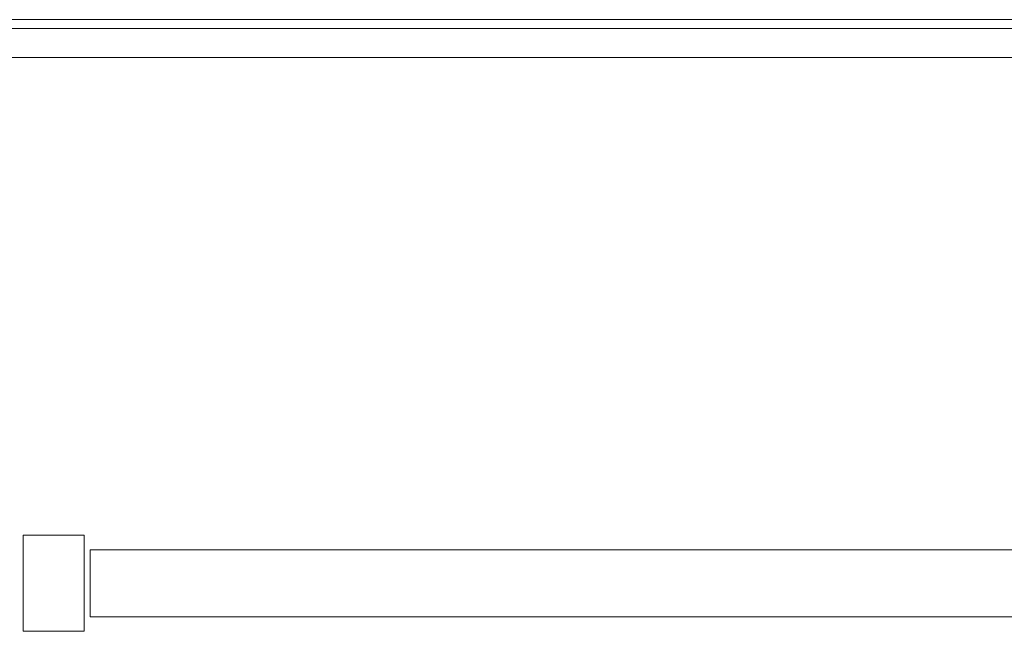
# Model space of a CAD drawing. Units: inches. Extents: x -26.3 to 28.8, y -26.9 to 28.2.
# Drawn here: x -12.1 to 1.2, y 20 to 28.2 of the extents above; entities that cross this region are included whole.
import ezdxf

# ---------------------------------------------------------------- set-up
doc = ezdxf.new("R2010")
doc.units = ezdxf.units.IN
doc.layers.add('JEC_GIGI_II_COCOON_2D', color=7, linetype='Continuous', true_color=0xe1c657)

# ---------------------------------------------------------------- blocks, each defined once
blk = doc.blocks.new('A$C344c3857')
at = {"color": 0, "linetype": 'Continuous', "lineweight": 0}
for p, q in [((27.697, 29.764), (-27.027, 29.764)), ((27.611, 29.645), (-26.94, 29.645)), ((-26.596, 29.252), (27.266, 29.252)), ((-12.938, 22.789), (-12.938, 22.139)), ((-12.112, 22.789), (-12.938, 22.789)), ((-12.112, 22.139), (-12.112, 22.789)), ((-12.031, 21.698), (-12.031, 22.592)), ((12.701, 22.592), (-12.031, 22.592)), ((-12.938, 22.139), (-12.938, 21.49)), ((-12.112, 21.49), (-12.112, 22.139)), ((-12.031, 21.687), (-12.031, 21.698)), ((12.701, 21.687), (-12.031, 21.687)), ((-12.112, 21.49), (-12.938, 21.49))]:
    blk.add_line(p, q, dxfattribs=at)
blk = doc.blocks.new('JEC_ZEBRA_UP&DOWN TABLE_SQ140_2D')
at = {"layer": 'JEC_GIGI_II_COCOON_2D'}
blk.add_blockref('A$C344c3857', (-0.826, -2.273), dxfattribs=at)

msp = doc.modelspace()

# ---------------------------------------------------------------- block references
at = {"layer": 'JEC_GIGI_II_COCOON_2D'}
msp.add_blockref('JEC_ZEBRA_UP&DOWN TABLE_SQ140_2D', (1.735, 0.744), dxfattribs=at)

doc.saveas('drawing.dxf')
